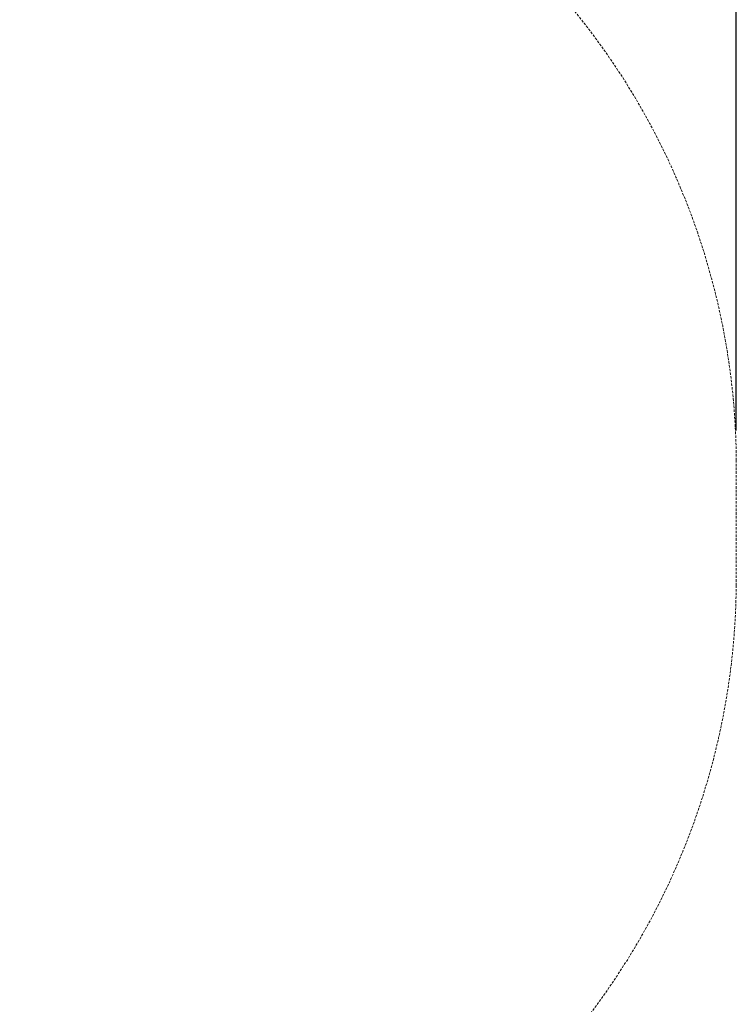
# Model space of a CAD drawing. Extents: x -613 to 31, y -568 to 0.
# Drawn here: x -230 to -158, y -467 to -368 of the extents above; entities that cross this region are included whole.
import ezdxf

# ---------------------------------------------------------------- set-up
doc = ezdxf.new("R2010")
doc.units = 0
doc.header["$MEASUREMENT"] = 0
doc.header["$PDMODE"] = 64
doc.linetypes.add('HIDDEN', pattern=[0.375, 0.25, -0.125])
doc.layers.add('0-PROTECTIVE', color=5, linetype='HIDDEN')
doc.styles.get("Standard").update_dxf_attribs({"font": 'Helvetica LT 57 Condensed_0.ttf'})
doc.dimstyles.new('FEET-METERS', dxfattribs={"dimtxt": 12, "dimasz": 7, "dimexe": 3, "dimexo": 3, "dimgap": 3, "dimtad": 0, "dimdec": 1, "dimzin": 3, "dimdsep": 46, "dimlunit": 4, "dimtxsty": 'Standard', "dimcen": 0.09, "dimadec": 0, "dimazin": 0, "dimtfac": 2, "dimtdec": 1, "dimtofl": 0, "dimtmove": 0, "dimatfit": 3, "dimfxl": 1, "dimfrac": 2, "dimtolj": 1, "dimtzin": 3, "dimarcsym": 0})

# ---------------------------------------------------------------- blocks, each defined once
blk = doc.blocks.new('*D85')
at = {"color": 0, "lineweight": -2, "transparency": 16777216}
for p, q in [((-555.374, -375.567), (-555.374, -263.722)), ((-157.614, -409.159), (-157.614, -263.722)), ((-548.374, -266.722), (-426.852, -266.722)), ((-164.614, -266.722), (-324.835, -266.722))]:
    blk.add_line(p, q, dxfattribs=at)
at = {"color": 0, "lineweight": 0, "transparency": 16777216}
for points in [[(-548.374, -265.555), (-548.374, -267.888), (-555.374, -266.722)], [(-164.614, -265.555), (-164.614, -267.888), (-157.614, -266.722)]]:
    blk.add_solid(points, dxfattribs=at)
at = {"layer": 'Defpoints', "color": 0, "lineweight": 0, "transparency": 16777216}
for p in [(-555.374, -266.722), (-555.374, -378.567), (-157.614, -412.159)]:
    blk.add_point(p, dxfattribs=at)
at = {"color": 0, "lineweight": 0, "transparency": 16777216, "insert": (-375.843, -266.722), "char_height": 12, "attachment_point": 5}
blk.add_mtext('\\A1;33\'-2" [10.1M]', dxfattribs=at)

msp = doc.modelspace()

# ---------------------------------------------------------------- linework, layer by layer
at = {"layer": '0-PROTECTIVE', "lineweight": 0}
msp.add_lwpolyline([(-404.301, -289.008), (-361.137, -289.008, -0.03259), (-351.78, -289.618), (-305.178, -295.726, -0.090199), (-280.64, -303.592), (-196.22, -348.635, -0.275973), (-157.614, -412.159), (-157.614, -424.755, -0.247712), (-189.683, -484.332), (-292.057, -553.806, -0.150174), (-332.487, -566.229), (-381.382, -566.229, -0.223454), (-436.846, -540.139), (-452.855, -520.799, 0.052053), (-463.532, -510.334), (-528.16, -458.99, -0.228731), (-555.374, -402.615), (-555.374, -378.567, -0.351566), (-498.982, -308.279), (-419.91, -290.72, -0.054685)], format="xyb", close=True, dxfattribs=at)

# ---------------------------------------------------------------- dimensions: what is measured, and where the dimension line sits
at = {"lineweight": 0}
dim = msp.add_linear_dim(base=(-555.374, -266.722), p1=(-157.614, -412.159), p2=(-555.374, -378.567), dimstyle='FEET-METERS', dxfattribs=at)
dim.commit()
dim.dimension.update_dxf_attribs({"geometry": '*D85', "text_midpoint": (-375.843, -266.722), "dimtype": 160})

doc.saveas('drawing.dxf')
